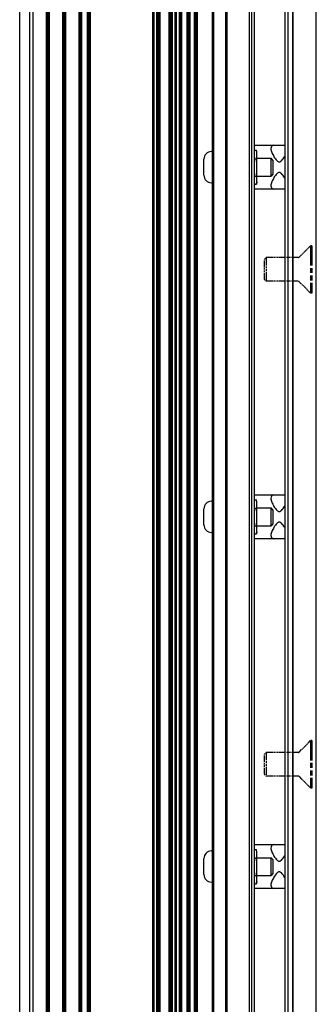
# Model space of a CAD drawing. Units: millimetres. Extents: x -622 to 210, y -338 to 662.
# Drawn here: x -548 to -448, y -2 to 330 of the extents above; entities that cross this region are included whole.
import ezdxf

# ---------------------------------------------------------------- set-up
doc = ezdxf.new("R2010")
doc.units = ezdxf.units.MM
doc.linetypes.add('DOUBLE_DASH_CHAIN', pattern=[1.2403, 0.6614, -0.0827, 0.1654, -0.0827, 0.1654, -0.0827])
doc.layers.add('Referenz (ISO)', color=7, linetype='DOUBLE_DASH_CHAIN', lineweight=25)
doc.layers.add('Sichtbar (ISO)', color=7, linetype='Continuous', lineweight=25)

msp = doc.modelspace()

# ---------------------------------------------------------------- linework, layer by layer
at = {"layer": 'Referenz (ISO)', "ltscale": 1.72978}
for p, q in [((-453.55, 249.93), (-449.69, 253.79)), ((-453.55, 241.64), (-449.69, 237.79)), ((-453.55, 82.93), (-449.69, 86.79)), ((-453.55, 74.64), (-449.69, 70.79))]:
    msp.add_line(p, q, dxfattribs=at)
at = {"layer": 'Referenz (ISO)', "ltscale": 10.131719}
for p, q in [((-449.69, 253.79), (-449.69, 237.79)), ((-449.29, 253.79), (-449.29, 237.79)), ((-449.69, 86.79), (-449.69, 70.79)), ((-449.29, 86.79), (-449.29, 70.79))]:
    msp.add_line(p, q, dxfattribs=at)
at = {"layer": 'Referenz (ISO)', "ltscale": 0.12687}
for p, q in [((-449.29, 253.79), (-449.69, 253.79)), ((-449.29, 237.79), (-449.69, 237.79)), ((-449.29, 86.79), (-449.69, 86.79)), ((-449.29, 70.79), (-449.69, 70.79))]:
    msp.add_line(p, q, dxfattribs=at)
at = {"layer": 'Referenz (ISO)', "ltscale": 0.280466}
for p, q in [((-465.29, 249.16), (-464.67, 249.79)), ((-465.29, 242.41), (-464.67, 241.79)), ((-465.29, 82.16), (-464.67, 82.79)), ((-465.29, 75.41), (-464.67, 74.79))]:
    msp.add_line(p, q, dxfattribs=at)
at = {"layer": 'Referenz (ISO)', "ltscale": 3.988766}
for p, q in [((-464.67, 249.79), (-464.67, 241.79)), ((-464.67, 82.79), (-464.67, 74.79))]:
    msp.add_line(p, q, dxfattribs=at)
at = {"layer": 'Referenz (ISO)', "ltscale": 3.417886}
for p, q in [((-453.9, 249.79), (-464.67, 249.79)), ((-453.9, 241.79), (-464.67, 241.79)), ((-453.9, 82.79), (-464.67, 82.79)), ((-453.9, 74.79), (-464.67, 74.79))]:
    msp.add_line(p, q, dxfattribs=at)
at = {"layer": 'Referenz (ISO)', "ltscale": 3.365505}
for p, q in [((-465.29, 242.41), (-465.29, 249.16)), ((-465.29, 75.41), (-465.29, 82.16))]:
    msp.add_line(p, q, dxfattribs=at)
at = {"layer": 'Referenz (ISO)', "ltscale": 0.124552}
for centre, start, end in [((-453.9, 250.29), 270, 315), ((-453.9, 241.29), 45, 90), ((-453.9, 83.29), 270, 315), ((-453.9, 74.29), 45, 90)]:
    msp.add_arc(centre, 0.5, start, end, dxfattribs=at)
at = {"layer": 'Sichtbar (ISO)'}
for p, q in [((-503.04, 662.29), (-503.04, -337.71)), ((-503.03, 662.29), (-503.03, -337.71)), ((-502.99, 662.29), (-502.99, -337.71)), ((-502.93, 662.29), (-502.93, -337.71)), ((-502.85, 662.29), (-502.85, -337.71)), ((-502.76, 662.29), (-502.76, -337.71)), ((-502.65, 662.29), (-502.65, -337.71)), ((-502.54, 662.29), (-502.54, -337.71)), ((-501.71, 662.29), (-501.71, -337.71)), ((-501.45, 662.29), (-501.45, -337.71)), ((-501.21, 662.29), (-501.21, -337.71)), ((-501, 662.29), (-501, -337.71)), ((-500.84, 662.29), (-500.84, -337.71)), ((-500.74, 662.29), (-500.74, -337.71)), ((-500.54, 662.29), (-500.54, -337.71)), ((-497.54, 662.29), (-497.54, -337.71)), ((-497.34, 662.29), (-497.34, -337.71)), ((-497.24, 662.29), (-497.24, -337.71)), ((-497.08, 662.29), (-497.08, -337.71)), ((-496.87, 662.29), (-496.87, -337.71)), ((-496.63, 662.29), (-496.63, -337.71)), ((-496.37, 662.29), (-496.37, -337.71)), ((-495.54, 662.29), (-495.54, -337.71)), ((-495.41, 662.29), (-495.41, -337.71)), ((-495.29, 662.29), (-495.29, -337.71)), ((-495.19, 662.29), (-495.19, -337.71)), ((-495.11, 662.29), (-495.11, -337.71)), ((-495.06, 662.29), (-495.06, -337.71)), ((-495.04, 662.29), (-495.04, -337.71)), ((-494, 662.29), (-494, -337.71)), ((-493.89, 662.29), (-493.89, -337.71)), ((-493.78, 662.29), (-493.78, -337.71)), ((-493.69, 662.29), (-493.69, -337.71)), ((-493.61, 662.29), (-493.61, -337.71)), ((-493.55, 662.29), (-493.55, -337.71)), ((-493.51, 662.29), (-493.51, -337.71)), ((-493.5, 662.29), (-493.5, -337.71)), ((-493.49, 662.29), (-493.49, -337.71)), ((-493.47, -337.71), (-493.47, 662.29)), ((-493.46, -337.71), (-493.46, 662.29)), ((-493.43, -337.71), (-493.43, 662.29)), ((-493.38, -337.71), (-493.38, 662.29)), ((-493.32, -337.71), (-493.32, 662.29)), ((-493.25, -337.71), (-493.25, 662.29)), ((-493.17, -337.71), (-493.17, 662.29)), ((-491.29, -337.71), (-491.29, 662.29)), ((-491.26, -337.71), (-491.26, 662.29)), ((-491.22, -337.71), (-491.22, 662.29)), ((-491.16, -337.71), (-491.16, 662.29)), ((-491.09, -337.71), (-491.09, 662.29)), ((-491.02, -337.71), (-491.02, 662.29)), ((-490.56, -337.71), (-490.56, 662.29)), ((-490.49, -337.71), (-490.49, 662.29)), ((-490.43, -337.71), (-490.43, 662.29)), ((-490.37, -337.71), (-490.37, 662.29)), ((-490.32, -337.71), (-490.32, 662.29)), ((-490.29, -337.71), (-490.29, 662.29)), ((-488.89, -337.71), (-488.89, 662.29)), ((-488.76, -337.71), (-488.76, 662.29)), ((-488.64, -337.71), (-488.64, 662.29)), ((-488.54, -337.71), (-488.54, 662.29)), ((-488.46, -337.71), (-488.46, 662.29)), ((-488.41, -337.71), (-488.41, 662.29)), ((-488.39, -337.71), (-488.39, 662.29)), ((-488.37, -337.71), (-488.37, 662.29)), ((-488.32, -337.71), (-488.32, 662.29)), ((-488.25, -337.71), (-488.25, 662.29)), ((-488.14, -337.71), (-488.14, 662.29)), ((-488.02, -337.71), (-488.02, 662.29)), ((-487.89, -337.71), (-487.89, 662.29)), ((-482.79, -337.71), (-482.79, 662.29)), ((-482.78, -337.71), (-482.78, 662.29)), ((-482.74, -337.71), (-482.74, 662.29)), ((-482.68, -337.71), (-482.68, 662.29)), ((-482.6, -337.71), (-482.6, 662.29)), ((-482.51, -337.71), (-482.51, 662.29)), ((-482.4, -337.71), (-482.4, 662.29)), ((-482.29, -337.71), (-482.29, 662.29)), ((-478.29, -337.71), (-478.29, 662.29)), ((-478.18, -337.71), (-478.18, 662.29)), ((-478.07, -337.71), (-478.07, 662.29)), ((-477.98, -337.71), (-477.98, 662.29)), ((-477.9, -337.71), (-477.9, 662.29)), ((-477.84, -337.71), (-477.84, 662.29)), ((-477.8, -337.71), (-477.8, 662.29)), ((-477.79, -281.71), (-477.79, 606.29)), ((-470.29, -281.71), (-470.29, 606.29)), ((-455.79, 605.29), (-455.79, -280.71)), ((-455.59, -281.11), (-455.59, 605.89)), ((-447.79, -281.11), (-447.79, 605.89)), ((-469.58, -277.71), (-469.58, 602.29)), ((-468.58, -277.71), (-468.58, 602.29)), ((-458.41, 602.29), (-458.41, -277.71)), ((-457.41, 602.29), (-457.41, -277.71)), ((-547.79, -337.71), (-547.79, 467.01)), ((-544.39, -337.71), (-544.39, 466.79)), ((-543.29, -337.71), (-543.29, 466.79)), ((-538.79, -337.71), (-538.79, 466.79)), ((-538.64, -337.71), (-538.64, 466.79)), ((-538.47, -337.71), (-538.47, 466.79)), ((-538.29, -337.71), (-538.29, 466.79)), ((-538.11, -337.71), (-538.11, 466.79)), ((-537.94, -337.71), (-537.94, 466.79)), ((-537.79, -337.71), (-537.79, 466.79)), ((-533.29, -337.71), (-533.29, 467.13)), ((-533.26, -337.71), (-533.26, 467.12)), ((-533.16, -337.71), (-533.16, 467.1)), ((-533, -337.71), (-533, 467.06)), ((-532.79, -337.71), (-532.79, 467.01)), ((-532.55, -337.71), (-532.55, 466.96)), ((-532.29, -337.71), (-532.29, 466.91)), ((-527.79, -337.71), (-527.79, 466.79)), ((-527.68, -337.71), (-527.68, 466.79)), ((-527.57, -337.71), (-527.57, 466.79)), ((-527.48, -337.71), (-527.48, 466.79)), ((-527.4, -337.71), (-527.4, 466.79)), ((-527.34, -337.71), (-527.34, 466.79)), ((-527.3, -337.71), (-527.3, 466.79)), ((-527.29, -337.71), (-527.29, 466.79)), ((-527.06, -337.71), (-527.06, 466.79)), ((-526.99, -337.71), (-526.99, 466.79)), ((-526.92, -337.71), (-526.92, 466.79)), ((-526.87, -337.71), (-526.87, 466.79)), ((-526.82, -337.71), (-526.82, 466.79)), ((-526.79, -337.71), (-526.79, 466.79)), ((-524.91, -337.71), (-524.91, 466.79)), ((-524.83, -337.71), (-524.83, 466.79)), ((-524.76, -337.71), (-524.76, 466.79)), ((-524.7, -337.71), (-524.7, 466.79)), ((-524.65, -337.71), (-524.65, 466.79)), ((-524.62, -337.71), (-524.62, 466.79)), ((-524.61, -337.71), (-524.61, 466.79)), ((-524.59, 466.79), (-524.59, -337.71)), ((-524.58, 466.79), (-524.58, -337.71)), ((-524.58, 466.79), (-524.58, -337.71)), ((-524.57, 466.79), (-524.57, -337.71)), ((-524.53, 466.79), (-524.53, -337.71)), ((-524.48, 466.79), (-524.48, -337.71)), ((-524.4, 466.79), (-524.4, -337.71)), ((-524.3, 466.79), (-524.3, -337.71)), ((-524.2, 466.79), (-524.2, -337.71)), ((-524.08, 466.79), (-524.08, -337.71)), ((-468.58, 287.7), (-458.41, 287.7)), ((-458.41, 272.87), (-468.58, 272.87)), ((-468.58, 169.7), (-458.41, 169.7)), ((-458.41, 154.87), (-468.58, 154.87)), ((-468.58, 51.7), (-458.41, 51.7)), ((-458.41, 36.87), (-468.58, 36.87))]:
    msp.add_line(p, q, dxfattribs=at)
at = {"layer": 'Sichtbar (ISO)', "color": 1}
for p, q in [((-468.58, 286.06), (-468, 286.06)), ((-467.79, 285.29), (-467.98, 285.99)), ((-485.69, 277.6), (-485.69, 282.98)), ((-483.13, 285.54), (-482.79, 285.54)), ((-468.58, 283.07), (-468, 283.07)), ((-467.79, 284.56), (-467.79, 285.29)), ((-467.79, 280.18), (-467.79, 284.56)), ((-467.79, 283.29), (-463.01, 283.29)), ((-463.01, 277.29), (-463.01, 283.29)), ((-462.39, 282.67), (-463.01, 283.29)), ((-462.39, 282.67), (-462.39, 277.9)), ((-467.79, 275.9), (-467.79, 280.18)), ((-468.58, 277.29), (-468, 277.29)), ((-467.79, 277.29), (-463.01, 277.29)), ((-467.79, 275.29), (-467.79, 275.9)), ((-462.39, 277.9), (-463.01, 277.29)), ((-483.13, 275.04), (-482.79, 275.04)), ((-468.58, 274.51), (-468, 274.51)), ((-467.79, 275.29), (-467.98, 274.58)), ((-483.13, 167.54), (-482.79, 167.54)), ((-468.58, 168.06), (-468, 168.06)), ((-467.79, 167.29), (-467.98, 167.99)), ((-467.79, 166.56), (-467.79, 167.29)), ((-467.79, 162.18), (-467.79, 166.56)), ((-485.69, 159.6), (-485.69, 164.98)), ((-468.58, 165.07), (-468, 165.07)), ((-467.79, 165.29), (-463.01, 165.29)), ((-463.01, 159.29), (-463.01, 165.29)), ((-462.39, 164.67), (-463.01, 165.29)), ((-462.39, 164.67), (-462.39, 159.9)), ((-467.79, 157.9), (-467.79, 162.18)), ((-462.39, 159.9), (-463.01, 159.29)), ((-483.13, 157.04), (-482.79, 157.04)), ((-468.58, 159.29), (-468, 159.29)), ((-468.58, 156.51), (-468, 156.51)), ((-467.79, 157.29), (-467.98, 156.58)), ((-467.79, 159.29), (-463.01, 159.29)), ((-467.79, 157.29), (-467.79, 157.9)), ((-468.58, 50.06), (-468, 50.06)), ((-467.79, 49.29), (-467.98, 49.99)), ((-485.69, 41.6), (-485.69, 46.98)), ((-483.13, 49.54), (-482.79, 49.54)), ((-468.58, 47.07), (-468, 47.07)), ((-467.79, 48.56), (-467.79, 49.29)), ((-467.79, 44.18), (-467.79, 48.56)), ((-467.79, 47.29), (-463.01, 47.29)), ((-463.01, 41.29), (-463.01, 47.29)), ((-462.39, 46.67), (-463.01, 47.29)), ((-462.39, 46.67), (-462.39, 41.9)), ((-467.79, 39.9), (-467.79, 44.18)), ((-468.58, 41.29), (-468, 41.29)), ((-467.79, 41.29), (-463.01, 41.29)), ((-467.79, 39.29), (-467.79, 39.9)), ((-462.39, 41.9), (-463.01, 41.29)), ((-483.13, 39.04), (-482.79, 39.04)), ((-468.58, 38.51), (-468, 38.51)), ((-467.79, 39.29), (-467.98, 38.58))]:
    msp.add_line(p, q, dxfattribs=at)
for centre, start, end in [((-483.13, 282.98), 90, 180), ((-483.13, 277.6), 180, 270), ((-483.13, 164.98), 90, 180), ((-483.13, 159.6), 180, 270), ((-483.13, 46.98), 90, 180), ((-483.13, 41.6), 180, 270)]:
    msp.add_arc(centre, 2.56, start, end, dxfattribs=at)
for points, weights in [([(-468, 286.06), (-467.99, 286.02), (-467.98, 285.99)], [1, 1.0016517141, 1.00315967005]), ([(-467.79, 284.56), (-467.79, 285.26), (-468, 286.06)], [1, 1.0379548493, 1]), ([(-468, 283.07), (-467.79, 283.87), (-467.79, 284.56)], [1, 1.0379548493, 1]), ([(-467.79, 280.18), (-467.79, 281.52), (-468, 283.07)], [1, 1.0379548493, 1]), ([(-468, 277.29), (-467.79, 278.84), (-467.79, 280.18)], [1, 1.0379548493, 1]), ([(-467.79, 275.9), (-467.79, 276.55), (-468, 277.29)], [1, 1.0379548493, 1]), ([(-468, 274.51), (-467.79, 275.26), (-467.79, 275.9)], [1, 1.0379548493, 1]), ([(-468, 168.06), (-467.99, 168.02), (-467.98, 167.99)], [1, 1.0016517141, 1.00315967005]), ([(-467.79, 166.56), (-467.79, 167.26), (-468, 168.06)], [1, 1.0379548493, 1]), ([(-468, 165.07), (-467.79, 165.87), (-467.79, 166.56)], [1, 1.0379548493, 1]), ([(-467.79, 162.18), (-467.79, 163.52), (-468, 165.07)], [1, 1.0379548493, 1]), ([(-468, 159.29), (-467.79, 160.84), (-467.79, 162.18)], [1, 1.0379548493, 1]), ([(-467.79, 157.9), (-467.79, 158.55), (-468, 159.29)], [1, 1.0379548493, 1]), ([(-468, 156.51), (-467.79, 157.26), (-467.79, 157.9)], [1, 1.0379548493, 1]), ([(-468, 50.06), (-467.99, 50.02), (-467.98, 49.99)], [1, 1.0016517141, 1.00315967005]), ([(-467.79, 48.56), (-467.79, 49.26), (-468, 50.06)], [1, 1.0379548493, 1]), ([(-468, 47.07), (-467.79, 47.87), (-467.79, 48.56)], [1, 1.0379548493, 1]), ([(-467.79, 44.18), (-467.79, 45.52), (-468, 47.07)], [1, 1.0379548493, 1]), ([(-468, 41.29), (-467.79, 42.84), (-467.79, 44.18)], [1, 1.0379548493, 1]), ([(-467.79, 39.9), (-467.79, 40.55), (-468, 41.29)], [1, 1.0379548493, 1]), ([(-468, 38.51), (-467.79, 39.26), (-467.79, 39.9)], [1, 1.0379548493, 1])]:
    msp.add_rational_spline(points, weights, degree=2, dxfattribs=at)
at = {"layer": 'Sichtbar (ISO)'}
for points, knots in [([(-462.25, 287.7), (-462.53, 287.59), (-462.75, 287.44), (-463.03, 287.04), (-463.09, 286.79), (-463.09, 286.16), (-462.98, 285.72), (-462.6, 284.78), (-462.34, 284.28), (-461.78, 283.37), (-461.42, 282.82), (-460.92, 282.34), (-460.8, 282.25), (-460.62, 282.14), (-460.56, 282.11), (-460.43, 282.07), (-460.36, 282.06), (-460.22, 282.06), (-460.16, 282.07), (-460.03, 282.11), (-459.96, 282.14), (-459.78, 282.25), (-459.67, 282.34), (-459.16, 282.82), (-458.8, 283.37), (-458.49, 283.89), (-458.45, 283.96), (-458.41, 284.03)], [0.210892, 0.210892, 0.210892, 0.210892, 0.331354, 0.331354, 0.454404, 0.454404, 0.630275, 0.630275, 0.806147, 0.806147, 0.977926, 0.977926, 1.018378, 1.018378, 1.038604, 1.038604, 1.05883, 1.05883, 1.079056, 1.079056, 1.099282, 1.099282, 1.139734, 1.139734, 1.311513, 1.311513, 1.337156, 1.337156, 1.337156, 1.337156]), ([(-458.41, 276.54), (-458.45, 276.61), (-458.49, 276.68), (-458.8, 277.2), (-459.16, 277.75), (-459.67, 278.23), (-459.78, 278.32), (-459.96, 278.43), (-460.03, 278.46), (-460.16, 278.5), (-460.22, 278.51), (-460.36, 278.51), (-460.43, 278.5), (-460.56, 278.46), (-460.62, 278.43), (-460.8, 278.32), (-460.92, 278.23), (-461.42, 277.75), (-461.78, 277.2), (-462.34, 276.29), (-462.6, 275.79), (-462.98, 274.85), (-463.09, 274.41), (-463.09, 273.78), (-463.03, 273.53), (-462.75, 273.13), (-462.53, 272.98), (-462.25, 272.87)], [0.780504, 0.780504, 0.780504, 0.780504, 0.806147, 0.806147, 0.977926, 0.977926, 1.018378, 1.018378, 1.038604, 1.038604, 1.05883, 1.05883, 1.079056, 1.079056, 1.099282, 1.099282, 1.139734, 1.139734, 1.311513, 1.311513, 1.487385, 1.487385, 1.663256, 1.663256, 1.786306, 1.786306, 1.906768, 1.906768, 1.906768, 1.906768]), ([(-462.25, 169.7), (-462.53, 169.59), (-462.75, 169.44), (-463.03, 169.04), (-463.09, 168.79), (-463.09, 168.16), (-462.98, 167.72), (-462.6, 166.78), (-462.34, 166.28), (-461.78, 165.37), (-461.42, 164.82), (-460.92, 164.34), (-460.8, 164.25), (-460.62, 164.14), (-460.56, 164.11), (-460.43, 164.07), (-460.36, 164.06), (-460.22, 164.06), (-460.16, 164.07), (-460.03, 164.11), (-459.96, 164.14), (-459.78, 164.25), (-459.67, 164.34), (-459.16, 164.82), (-458.8, 165.37), (-458.49, 165.89), (-458.45, 165.96), (-458.41, 166.03)], [0.210892, 0.210892, 0.210892, 0.210892, 0.331354, 0.331354, 0.454404, 0.454404, 0.630275, 0.630275, 0.806147, 0.806147, 0.977926, 0.977926, 1.018378, 1.018378, 1.038604, 1.038604, 1.05883, 1.05883, 1.079056, 1.079056, 1.099282, 1.099282, 1.139734, 1.139734, 1.311513, 1.311513, 1.337156, 1.337156, 1.337156, 1.337156]), ([(-458.41, 158.54), (-458.45, 158.61), (-458.49, 158.68), (-458.8, 159.2), (-459.16, 159.75), (-459.67, 160.23), (-459.78, 160.32), (-459.96, 160.43), (-460.03, 160.46), (-460.16, 160.5), (-460.22, 160.51), (-460.36, 160.51), (-460.43, 160.5), (-460.56, 160.46), (-460.62, 160.43), (-460.8, 160.32), (-460.92, 160.23), (-461.42, 159.75), (-461.78, 159.2), (-462.34, 158.29), (-462.6, 157.79), (-462.98, 156.85), (-463.09, 156.41), (-463.09, 155.78), (-463.03, 155.53), (-462.75, 155.13), (-462.53, 154.98), (-462.25, 154.87)], [0.780504, 0.780504, 0.780504, 0.780504, 0.806147, 0.806147, 0.977926, 0.977926, 1.018378, 1.018378, 1.038604, 1.038604, 1.05883, 1.05883, 1.079056, 1.079056, 1.099282, 1.099282, 1.139734, 1.139734, 1.311513, 1.311513, 1.487385, 1.487385, 1.663256, 1.663256, 1.786306, 1.786306, 1.906768, 1.906768, 1.906768, 1.906768]), ([(-462.25, 51.7), (-462.53, 51.59), (-462.75, 51.44), (-463.03, 51.04), (-463.09, 50.79), (-463.09, 50.16), (-462.98, 49.72), (-462.6, 48.78), (-462.34, 48.28), (-461.78, 47.37), (-461.42, 46.82), (-460.92, 46.34), (-460.8, 46.25), (-460.62, 46.14), (-460.56, 46.11), (-460.43, 46.07), (-460.36, 46.06), (-460.22, 46.06), (-460.16, 46.07), (-460.03, 46.11), (-459.96, 46.14), (-459.78, 46.25), (-459.67, 46.34), (-459.16, 46.82), (-458.8, 47.37), (-458.49, 47.89), (-458.45, 47.96), (-458.41, 48.03)], [0.210892, 0.210892, 0.210892, 0.210892, 0.331354, 0.331354, 0.454404, 0.454404, 0.630275, 0.630275, 0.806147, 0.806147, 0.977926, 0.977926, 1.018378, 1.018378, 1.038604, 1.038604, 1.05883, 1.05883, 1.079056, 1.079056, 1.099282, 1.099282, 1.139734, 1.139734, 1.311513, 1.311513, 1.337156, 1.337156, 1.337156, 1.337156]), ([(-458.41, 40.54), (-458.45, 40.61), (-458.49, 40.68), (-458.8, 41.2), (-459.16, 41.75), (-459.67, 42.23), (-459.78, 42.32), (-459.96, 42.43), (-460.03, 42.46), (-460.16, 42.5), (-460.22, 42.51), (-460.36, 42.51), (-460.43, 42.5), (-460.56, 42.46), (-460.62, 42.43), (-460.8, 42.32), (-460.92, 42.23), (-461.42, 41.75), (-461.78, 41.2), (-462.34, 40.29), (-462.6, 39.79), (-462.98, 38.85), (-463.09, 38.41), (-463.09, 37.78), (-463.03, 37.53), (-462.75, 37.13), (-462.53, 36.98), (-462.25, 36.87)], [0.780504, 0.780504, 0.780504, 0.780504, 0.806147, 0.806147, 0.977926, 0.977926, 1.018378, 1.018378, 1.038604, 1.038604, 1.05883, 1.05883, 1.079056, 1.079056, 1.099282, 1.099282, 1.139734, 1.139734, 1.311513, 1.311513, 1.487385, 1.487385, 1.663256, 1.663256, 1.786306, 1.786306, 1.906768, 1.906768, 1.906768, 1.906768])]:
    msp.add_open_spline(points, degree=3, knots=knots, dxfattribs=at)

doc.saveas('drawing.dxf')
